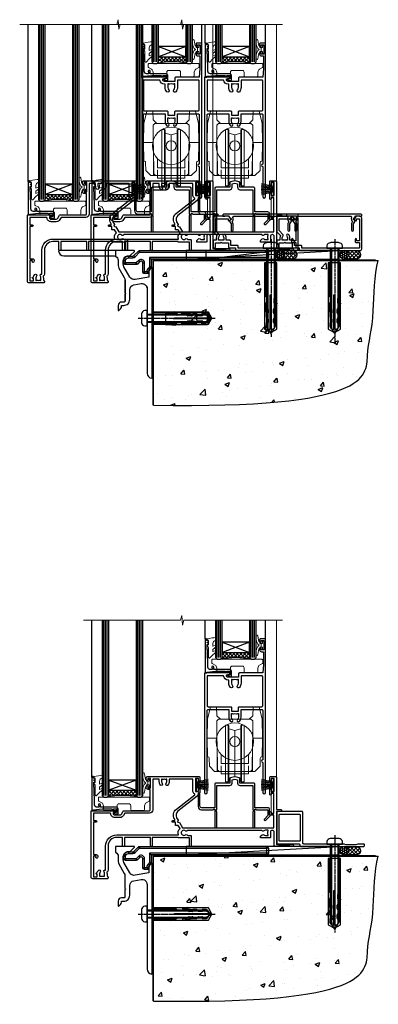
# Model space of a CAD drawing. Extents: x 2287 to 19067, y 27858 to 29841.
# Drawn here: x 14992 to 15202, y 28035 to 28613 of the extents above; entities that cross this region are included whole.
import ezdxf

# ---------------------------------------------------------------- set-up
doc = ezdxf.new("R2010")
doc.units = 0
doc.linetypes.add('CENTERLINE', pattern=[2, 1.25, -0.25, 0.25, -0.25])
doc.linetypes.add('Dashed', pattern=[564.444447, 282.222223, -282.222223])
doc.layers.add('Aluminium Systems Ltd Joinery Detail', color=7, linetype='Continuous')
doc.layers.add('HARDWARE', color=8, linetype='Continuous', lineweight=5)

# ---------------------------------------------------------------- blocks, each defined once
blk = doc.blocks.new('F152-20481')
for points in [[(15.9, 1.4, -0.414214), (15.4, 1.9), (15.4, 20, 0.414214), (14.9, 20.5), (0.5, 20.5, 0.414214), (0, 20), (0, 2, 0.414214), (0.5, 1.5), (13.1, 1.5, -0.414214), (13.6, 1), (13.6, 0.5, 0.414214), (14.1, 0), (51.1, 0, 0.414214), (51.6, 0.5), (51.6, 0.9, 0.414214), (51.1, 1.4), (47.6, 1.4), (46.6, 1), (40.6, 1), (39.6, 1.4)], [(13.3, 19, -0.414214), (13.8, 18.5), (13.8, 3.5, -0.414214), (13.3, 3), (2, 3, -0.414214), (1.5, 3.5), (1.5, 18.5, -0.414214), (2, 19)]]:
    blk.add_lwpolyline(points, format="xyb", close=True)
blk = doc.blocks.new('8x65 rawplug')
for p, q in [((-1.91, 0), (-1.91, -46.79)), ((1.91, 0), (1.91, -46.79))]:
    blk.add_line(p, q)
at = {"linetype": 'CENTERLINE'}
blk.add_line((0, 5.3), (0, -52.1), dxfattribs=at)
blk.add_lwpolyline([(4.55, 0), (4.55, 1.42, 0.269448), (3.79, 2.72, 0.057509), (2.62, 3.22, 0.072181), (2.06, 3.3), (-2.06, 3.3, 0.072181), (-2.62, 3.22, 0.057509), (-3.79, 2.72, 0.269448), (-4.55, 1.42), (-4.55, 0)], format="xyb", close=True)
blk.add_lwpolyline([(2.41, 0), (2.41, -45.92), (0, -50.1), (-2.41, -45.92), (-2.41, 0)])
at = {"color": 4, "linetype": 'Dashed', "elevation": 1}
blk.add_lwpolyline([(-3.74, -8.48), (-3.74, -47.5), (-0.17, -49.43), (3.4, -47.5), (3.4, -8.48)], close=True, dxfattribs=at)
for points in [[(-3.24, -8.48), (-3.24, -28.11), (-2.34, -29.32, -0.162386), (-2.24, -29.62), (-2.24, -32.22, -0.414214), (-2.74, -32.72), (-2.81, -32.72), (-2.81, -34.69, 0.236093), (-2.61, -35.09), (-1.96, -35.58, -0.236093), (-1.76, -35.98), (-1.76, -37.9, -0.618001), (-2.56, -38.3), (-2.81, -38.11), (-2.81, -40.33, 0.236093), (-2.61, -40.73), (-1.96, -41.22, -0.236093), (-1.76, -41.62), (-1.76, -43.54, -0.618001), (-2.56, -43.94), (-2.81, -43.75), (-2.81, -45.57, 0.472976), (-0.42, -47.53), (-0.42, -27.34), (0.08, -27.34), (0.08, -47.53, 0.472976), (2.47, -45.57), (2.47, -43.75), (2.21, -43.94, -0.618001), (1.41, -43.54), (1.41, -41.62, -0.236093), (1.61, -41.22), (2.27, -40.73, 0.236093), (2.47, -40.33), (2.47, -38.11), (2.21, -38.3, -0.618001), (1.41, -37.9), (1.41, -35.98, -0.236093), (1.61, -35.58), (2.27, -35.09, 0.236093), (2.47, -34.69), (2.47, -32.72), (2.39, -32.72, -0.414214), (1.89, -32.22), (1.89, -29.62, -0.162386), (1.99, -29.32), (2.9, -28.11), (2.9, -8.48)], [(-2.27, -38.4), (-2.67, -35.56), (-3.21, -32.25, 1), (-3.7, -32.33), (-3.17, -35.63), (-2.81, -38.11)], [(1.92, -38.4), (2.33, -35.56), (2.86, -32.25, -1), (3.36, -32.33), (2.82, -35.63), (2.47, -38.11)]]:
    blk.add_lwpolyline(points, format="xyb", dxfattribs=at)
blk = doc.blocks.new('F152 Sill Fixing')
at = {"layer": 'Aluminium Systems Ltd Joinery Detail', "color": 6}
for name, p in [('F152-20481', (0, -1.2)), ('8x65 rawplug', (34.08, 0.2))]:
    blk.add_blockref(name, p, dxfattribs=at)
blk = doc.blocks.new('F152 Sill Fixing Slider F1G')
at = {"layer": 'Aluminium Systems Ltd Joinery Detail'}
h = blk.add_hatch(dxfattribs=at)
h.set_pattern_fill('HONEY', color=256, scale=0.25)
h.set_pattern_definition([(0, (-3150.47236, -2878.0381), (1.190625, 0.68740766), [0.79375, -1.5875]), (120, (-3150.47236, -2878.0381), (-1.190625, 0.68740767), [0.79375, -1.5875]), (60, (-3150.47236, -2878.0381), (3e-09, 1.37481533), [-1.5875, 0.79375])])
h.paths.add_polyline_path([(42.09, -3.7, 1), (37.09, -3.7, 1)])
h = blk.add_hatch(dxfattribs=at)
h.set_pattern_fill('ANSI37', color=0, scale=0.5)
h.set_pattern_definition([(45, (-6222.9626, -11430.4285), (-1.12253202, 1.12253202), []), (135, (-6222.9626, -11430.4285), (-1.12253202, -1.12253202), [])])
h.paths.add_polyline_path([(46.78, -1.2), (39.73, -1.2, -1), (39.73, -6.2), (46.78, -6.2, 1)])
at = {"layer": 'Aluminium Systems Ltd Joinery Detail', "color": 0}
blk.add_line((-53.21, -6.2, -1), (36.71, -1.2), dxfattribs=at)
blk.add_lwpolyline([(-53.21, -6.2), (36.71, -6.2), (36.71, -1.2), (-53.21, -1.2)], close=True, dxfattribs=at)
at = {"layer": 'Aluminium Systems Ltd Joinery Detail'}
blk.add_lwpolyline([(46.78, -6.2), (39.73, -6.2, 1), (39.73, -1.2), (46.78, -1.2, -1)], format="xyb", close=True, dxfattribs=at)
blk.add_circle((39.59, -3.7), 2.5, dxfattribs=at)
at = {"layer": 'Aluminium Systems Ltd Joinery Detail', "color": 6}
blk.add_blockref('F152 Sill Fixing', (0, 0), dxfattribs=at)
blk = doc.blocks.new('F878-21710')
blk.add_lwpolyline([(38.17, 4.26), (38.17, 0.6, 1), (39.37, 0.6), (39.37, 4.26), (40.12, 5.55, 0.414209), (39.9, 6.37), (39.5, 6.6, -0.767321), (39.8, 7.72, 0.267948), (39.97, 7.82), (40.65, 9), (42.9, 9), (42.9, 8.9, 0.414214), (43.1, 8.7), (43.8, 8.7, 0.414214), (44.1, 9), (44.1, 9.5, 0.414214), (43.6, 10), (0.5, 10, 0.414214), (0, 9.5), (0, 9, 0.414214), (0.3, 8.7), (1, 8.7, 0.414214), (1.2, 8.9), (1.2, 9), (3.45, 9), (4.13, 7.82, 0.267948), (4.3, 7.72, -0.767321), (4.6, 6.6), (4.2, 6.37, 0.414209), (3.98, 5.55), (4.73, 4.26), (4.73, 0.6, 1), (5.93, 0.6), (5.93, 4.26, 0.131653), (5.77, 4.86), (5.32, 5.63, 0.381942), (5.89, 7.97, -0.56587), (6.33, 8.7), (37.77, 8.7, -0.56587), (38.21, 7.97, 0.381942), (38.78, 5.63), (38.33, 4.86, 0.131653)], format="xyb", close=True)
blk = doc.blocks.new('F811-22315')
blk.add_lwpolyline([(9.29, 20.15), (1, 20.15, 0.414214), (0, 19.15), (0, 11.7, 0.198912), (0.38, 10.78), (2.24, 8.92, 0.123583), (1.9, 7.55), (1.9, 6.05), (0.5, 6.05, 0.414214), (0, 5.55), (0, 2.15, 0.414214), (0.5, 1.65), (0.9, 1.65, 0.414214), (1.4, 2.15), (1.4, 4.65), (4.4, 4.65), (4.8, 5.05), (5.2, 4.65), (9.06, 4.65), (9.06, 2.15, 0.414214), (9.56, 1.65), (13.05, 1.65, -0.414214), (13.3, 1.4), (13.3, 0.25, 0.414214), (13.55, 0), (49, 0, 0.414214), (50, 1), (50, 19.15, 0.414214), (49, 20.15), (46.61, 20.15, 0.267959), (46.44, 20.05), (45.5, 18.42, 0.414199), (45.57, 18.15), (46.25, 17.76, 0.779214), (47, 17.95), (47, 18.75), (48.6, 18.75), (48.6, 5.75), (47, 5.75), (47, 6.6, 1), (46.1, 6.6), (46.1, 5.25, 0.414214), (46.5, 4.85), (48.6, 4.85), (48.6, 1.65, -0.414214), (48.35, 1.4), (14.95, 1.4, -0.414214), (14.7, 1.65), (14.7, 2.8, 0.414214), (14.45, 3.05), (10.46, 3.05), (10.46, 5.55, 0.414214), (9.96, 6.05), (7.7, 6.05), (7.7, 7.55, 0.182676), (6.97, 9.47, 1), (5.92, 8.54, -0.182676), (6.3, 7.55), (6.3, 6.05), (6.06, 6.05), (5.76, 6.4, -0.36397), (3.83, 6.4), (3.54, 6.05), (3.3, 6.05), (3.3, 7.55, -0.182676), (3.67, 8.54, 0.414214), (3.61, 9.53), (1.4, 11.74), (1.4, 18.5, -0.414214), (1.65, 18.75), (8.9, 18.75), (8.9, 17.95, 0.779214), (9.65, 17.76), (10.33, 18.15, 0.414199), (10.4, 18.42), (9.46, 20.05, 0.267959)], format="xyb", close=True)
blk = doc.blocks.new('F811 Sill Fixing')
at = {"layer": 'Aluminium Systems Ltd Joinery Detail', "color": 0}
for name, p in [('F811-22315', (0, -1.2)), ('F878-21710', (5.84, 10.25))]:
    blk.add_blockref(name, p, dxfattribs=at)
at = {"layer": 'Aluminium Systems Ltd Joinery Detail', "color": 6}
blk.add_blockref('8x65 rawplug', (34.08, 0.2), dxfattribs=at)
blk = doc.blocks.new('F811 Sill Fixing Slider F1G')
at = {"layer": 'Aluminium Systems Ltd Joinery Detail'}
h = blk.add_hatch(dxfattribs=at)
h.set_pattern_fill('HONEY', color=256, scale=0.25)
h.set_pattern_definition([(0, (-3150.47236, -2878.0381), (1.190625, 0.68740766), [0.79375, -1.5875]), (120, (-3150.47236, -2878.0381), (-1.190625, 0.68740767), [0.79375, -1.5875]), (60, (-3150.47236, -2878.0381), (3e-09, 1.37481533), [-1.5875, 0.79375])])
h.paths.add_polyline_path([(42.09, -3.7, 1), (37.09, -3.7, 1)])
h = blk.add_hatch(dxfattribs=at)
h.set_pattern_fill('ANSI37', color=0, scale=0.5)
h.set_pattern_definition([(45, (-6222.9626, -11780.4285), (-1.12253202, 1.12253202), []), (135, (-6222.9626, -11780.4285), (-1.12253202, -1.12253202), [])])
h.paths.add_polyline_path([(46.78, -1.2), (39.73, -1.2, -1), (39.73, -6.2), (46.78, -6.2, 1)])
at = {"layer": 'Aluminium Systems Ltd Joinery Detail', "color": 0}
blk.add_line((-53.21, -6.2, -1), (36.71, -1.2), dxfattribs=at)
blk.add_lwpolyline([(-53.21, -6.2), (36.71, -6.2), (36.71, -1.2), (-53.21, -1.2)], close=True, dxfattribs=at)
at = {"layer": 'Aluminium Systems Ltd Joinery Detail'}
blk.add_lwpolyline([(46.78, -6.2), (39.73, -6.2, 1), (39.73, -1.2), (46.78, -1.2, -1)], format="xyb", close=True, dxfattribs=at)
blk.add_circle((39.59, -3.7), 2.5, dxfattribs=at)
blk.add_blockref('F811 Sill Fixing', (0, 0), dxfattribs=at)
blk = doc.blocks.new('JI834')
at = {"linetype": 'CENTERLINE'}
blk.add_line((0, 5.3), (0, -40.1), dxfattribs=at)
for p, q in [((-1.91, 0), (-1.91, -34.79)), ((1.91, 0), (1.91, -34.79))]:
    blk.add_line(p, q)
blk.add_lwpolyline([(4.55, 0), (4.55, 1.42, 0.269448), (3.79, 2.72, 0.057509), (2.62, 3.22, 0.072181), (2.06, 3.3), (-2.06, 3.3, 0.072181), (-2.62, 3.22, 0.057509), (-3.79, 2.72, 0.269448), (-4.55, 1.42), (-4.55, 0)], format="xyb", close=True)
blk.add_lwpolyline([(2.41, 0), (2.41, -33.92), (0, -38.1), (-2.41, -33.92), (-2.41, 0)])
blk = doc.blocks.new('EIFS Recessed CC Concrete Floor Sill F1G')
at = {"flags": 128}
blk.add_lwpolyline([(19.95, 13.81), (19.95, 10.42, -0.269861), (21.47, 7.81), (21.47, 5.04, 0.131652), (21.87, 3.54), (25.07, -2, -0.131652), (25.47, -3.5), (25.47, -10.89), (25.87, -11.29), (25.47, -11.69), (25.47, -15.89, -0.414214), (24.97, -16.39), (23.47, -16.39, 0.414214), (21.47, -18.39), (21.47, -21.14, 0.668179), (21.9, -21.31), (22.88, -20.33, 0.198912), (23.47, -18.91), (23.47, -18.39), (24.77, -18.39, 0.414214), (28.27, -14.89), (28.27, -9.28, -0.36397), (30.75, -6.32), (34.95, -5.58, -0.466308), (38.47, -8.54), (38.47, -25.79), (38.87, -26.19), (38.47, -26.59), (38.47, -58.2, 0.387795), (41.2, -61.19, 0.441135), (41.47, -60.94), (41.47, 3.56, 0.668179), (41.04, 3.74), (40.06, 2.75, 0.198912), (39.47, 1.34), (39.47, -1.74), (31.48, -3.15, -0.315299), (28.36, -1.7), (24.87, 4.34, -0.131652), (24.47, 5.84), (24.47, 7.81, -0.414214), (27.47, 10.81), (28.37, 10.81, 0.198912), (28.54, 10.89), (31.04, 13.39, 0.668179), (30.87, 13.81)], format="xyb", close=True, dxfattribs=at)
at = {"color": 4, "linetype": 'Dashed', "elevation": -1}
blk.add_lwpolyline([(41.49, -29.47), (74.64, -29.47), (76.57, -25.9), (74.64, -22.33), (41.49, -22.33)], close=True, dxfattribs=at)
for points in [[(41.49, -28.97), (55.25, -28.97), (56.45, -28.07, -0.162386), (56.75, -27.97), (59.36, -27.97, -0.414214), (59.86, -28.47), (59.86, -28.54), (61.83, -28.54, 0.236093), (62.23, -28.34), (62.72, -27.69, -0.236093), (63.12, -27.49), (65.04, -27.49, -0.618001), (65.44, -28.29), (65.25, -28.54), (67.47, -28.54, 0.236093), (67.87, -28.34), (68.36, -27.69, -0.236093), (68.76, -27.49), (70.68, -27.49, -0.618001), (71.08, -28.29), (70.88, -28.54), (72.71, -28.54, 0.472976), (74.67, -26.15), (54.47, -26.15), (54.47, -25.65), (74.67, -25.65, 0.472976), (72.71, -23.26), (70.88, -23.26), (71.08, -23.52, -0.618001), (70.68, -24.32), (68.76, -24.32, -0.236093), (68.36, -24.12), (67.87, -23.46, 0.236093), (67.47, -23.26), (65.25, -23.26), (65.44, -23.52, -0.618001), (65.04, -24.32), (63.12, -24.32, -0.236093), (62.72, -24.12), (62.23, -23.46, 0.236093), (61.83, -23.26), (59.86, -23.26), (59.86, -23.34, -0.414214), (59.36, -23.84), (56.75, -23.84, -0.162386), (56.45, -23.74), (55.25, -22.83), (41.49, -22.83)], [(65.54, -23.81), (62.7, -23.4), (59.39, -22.87, -1), (59.47, -22.37), (62.77, -22.91), (65.25, -23.26)], [(65.54, -28), (62.7, -28.4), (59.39, -28.94, 1), (59.47, -29.43), (62.77, -28.9), (65.25, -28.54)]]:
    blk.add_lwpolyline(points, format="xyb", dxfattribs=at)
at = {"layer": 'Aluminium Systems Ltd Joinery Detail', "rotation": 90}
blk.add_blockref('JI834', (38.47, -25.9, -1), dxfattribs=at)
blk = doc.blocks.new('90 Concrete Sill CC')
at = {"layer": 'Aluminium Systems Ltd Joinery Detail'}
h = blk.add_hatch(dxfattribs=at)
h.set_pattern_fill('AR-CONC', color=256, scale=0.15)
h.set_pattern_definition([(50, (-5502.435, -2529.092), (27.3277, -2.39086), [2.8575, -31.4325]), (355, (-5502.435, -2529.092), (-5.28651, 28.65853), [2.286, -25.14609]), (100.45144, (-5500.158, -2529.29), (22.04119, 26.26766), [2.4285, -26.71354]), (46.1842, (-5502.435, -2521.472), (40.66186, -6.30635), [4.28625, -47.14875]), (96.63556, (-5499.046, -2521.997), (35.61062, 37.11392), [3.64275, -40.07034]), (351.18415, (-5502.435, -2521.47), (35.61062, 37.11392), [3.429, -37.71896]), (21, (-5498.625, -2523.377), (22.74216, -15.33978), [2.8575, -31.4325]), (326, (-5498.625, -2523.377), (9.2703, 27.6282), [2.286, -25.146]), (71.45144, (-5496.73, -2524.655), (32.01246, 12.28842), [2.4285, -26.71349]), (37.5, (-5502.435, -2529.092), (0.46329, 12.683256), [0, -24.8412, 0, -25.527, 0, -25.24125]), (7.5, (-5502.435, -2529.092), (10.02295, 15.027086), [0, -14.5542, 0, -24.2697, 0, -9.62025]), (327.5, (-5510.931, -2529.092), (20.33859, -0.859312), [0, -9.525, 0, -29.718, 0, -39.4335]), (317.5, (-5514.741, -2529.092), (22.219377, 3.813974), [0, -12.3825, 0, -19.7358, 0, -28.0035])])
edge = h.paths.add_edge_path()
edge.add_line((79.91, 73.44), (79.91, -11.64))
edge.add_spline(control_points=[(79.91, -11.64), (206.92, -13.51), (203.26, 18.67), (209.78, 35.6), (209.42, 64.81), (211.98, 73.44)], knot_values=[177.537471, 177.537471, 177.537471, 177.537471, 227.455421, 263.56182, 289.18489, 289.18489, 289.18489, 289.18489], degree=3, periodic=0)
edge.add_line((211.98, 73.44), (79.91, 73.44))
at = {"layer": 'Aluminium Systems Ltd Joinery Detail', "linetype": 'Dashed', "ltscale": 0.01, "const_width": 0.5, "elevation": -1}
blk.add_lwpolyline([(79.41, -11.64), (79.41, 73.94), (210.39, 73.94)], dxfattribs=at)
at = {"layer": 'Aluminium Systems Ltd Joinery Detail', "elevation": -1}
blk.add_lwpolyline([(79.91, -11.64), (79.91, 73.44), (211.98, 73.44)], dxfattribs=at)
at = {"layer": 'Aluminium Systems Ltd Joinery Detail'}
blk.add_open_spline([(79.91, -11.64), (206.92, -13.51, -1), (203.26, 18.67, -0.99), (209.78, 35.6, -1), (209.42, 64.81, -1), (211.98, 73.44, -1)], degree=3, knots=[177.537471, 177.537471, 177.537471, 177.537471, 227.455421, 263.56182, 289.18489, 289.18489, 289.18489, 289.18489], dxfattribs=at)
blk = doc.blocks.new('10T302')
blk.add_lwpolyline([(23.58, 1.5), (21.2, 2.12, 0.127216), (20.7, 2.12), (18.32, 1.5, 0.341889), (17.95, 1.02), (17.95, -1.65), (9.75, -1.65, 0.414214), (9.25, -2.15), (9.25, -16.15), (1.45, -16.15, -0.414214), (0.45, -15.15), (0.45, -8.63, 0.198912), (0.3, -8.28), (-0.04, -7.94, 0.668179), (-0.55, -8.15), (-0.55, -15.35, 0.414214), (1.45, -17.35), (8.15, -17.35), (8.55, -16.95), (9.25, -16.95), (9.25, -27.25, 1), (10.45, -27.25), (10.45, -18.45), (10.05, -18.05), (10.05, -17.35), (10.45, -17.35), (10.45, -3.05), (17.95, -3.05, 0.414214), (19.35, -1.65), (19.35, 0.32), (20.95, 0.74), (22.55, 0.32), (22.55, -1.65, 0.414214), (23.95, -3.05), (31.45, -3.05), (31.45, -17.35), (31.85, -17.35), (31.85, -18.05), (31.45, -18.45), (31.45, -27.25, 1), (32.65, -27.25), (32.65, -16.95), (33.35, -16.95), (33.75, -17.35), (40.35, -17.35), (40.35, -20.77), (38.38, -22.74, 1), (39.09, -23.45), (41.56, -20.98, 0.414214), (41.56, -20.55), (41.35, -20.34), (41.35, -17.15, 0.414214), (40.35, -16.15), (32.65, -16.15), (32.65, -2.15, 0.414214), (32.15, -1.65), (23.95, -1.65), (23.95, 1.02, 0.341889)], format="xyb", close=True)
blk = doc.blocks.new('DR500 Tyre')
for p, q in [((-5.5, 13.5), (-5.5, 30.1)), ((-4, 30.1), (-5.5, 30.1)), ((-4, -3.1), (-4, 30.1)), ((-3.6, 27.96), (-3.6, 29.7)), ((3.6, 29.7), (3.6, 27.96)), ((4, 30.1), (4, -3.1)), ((5.5, 30.1), (4, 30.1)), ((5.5, 13.5), (5.5, 30.1)), ((-3.6, 27.96), (-3.6, -0.55)), ((0, 27), (-3.6, 27.96)), ((3.6, 27.96), (0, 27)), ((0, 27), (0, 0)), ((3.6, -0.55), (3.6, 27.96)), ((-5.5, 1.5), (-5.5, 13.5)), ((5.5, 1.5), (5.5, 13.5)), ((-5.5, -0.55), (-5.5, 1.5)), ((-1.6, -0.43), (0, 0)), ((0, 0), (1.6, -0.43)), ((5.5, -0.55), (5.5, 1.5)), ((-5.5, -1.75), (-5.5, -0.55)), ((-5.5, -3.1), (-5.5, -1.75)), ((-5.5, -3.1), (-4, -3.1)), ((-3.6, -0.96), (-1.6, -0.43)), ((-3.6, -0.55), (-3.6, -1.75)), ((-3.6, -1.75), (-3.6, -2.7)), ((1.6, -0.43), (3.6, -0.96)), ((3.6, -1.75), (3.6, -0.55)), ((3.6, -2.7), (3.6, -1.75)), ((4, -3.1), (5.5, -3.1)), ((5.5, -1.75), (5.5, -0.55)), ((5.5, -3.1), (5.5, -1.75))]:
    blk.add_line(p, q)
for centre, start, end in [((-4, 29.7), 0, 90), ((4, 29.7), 90, 180), ((-4, -2.7), 270, 0), ((4, -2.7), 180, 270)]:
    blk.add_arc(centre, 0.4, start, end)
blk = doc.blocks.new('PB69750-4B')
for p, q in [((-1.75, 0.5), (-3.32, 7.32)), ((-1.43, 0.5), (-2.72, 7.38)), ((-1.11, 0.5), (-2.12, 7.43)), ((-0.8, 0.5), (-1.52, 7.46)), ((-0.48, 0.5), (-0.91, 7.49)), ((-0.16, 0.5), (-0.3, 7.5)), ((0.16, 0.5), (0.3, 7.5)), ((0.48, 0.5), (0.91, 7.49)), ((0.8, 0.5), (1.52, 7.46)), ((1.11, 0.5), (2.12, 7.43)), ((1.43, 0.5), (2.72, 7.38)), ((1.75, 0.5), (3.32, 7.32))]:
    blk.add_line(p, q)
blk.add_lwpolyline([(-3.45, 0), (3.45, 0), (3.45, 0.5), (-3.45, 0.5)], close=True)
blk = doc.blocks.new('SH270B')
blk.add_blockref('PB69750-4B', (0, 0))
blk = doc.blocks.new('GT001')
blk.add_lwpolyline([(0.05, 11.75), (1.45, 11.75), (1.45, 0.25), (0.05, 0.25)], close=True)
blk = doc.blocks.new('10F301-22538')
at = {"flags": 128}
for points in [[(50.31, -4.13), (51.14, -5.56), (50.85, -6.66), (51.94, -6.95), (53.7, -10), (107.5, -10), (107.5, -2.7), (105.5, -2.7, -0.414214), (105, -2.2), (105, -0.9, -1), (105.8, -0.9), (105.8, -1.7), (107.5, -1.7), (107.5, 3.9, -0.499995), (107.5, 4.7), (107.5, 10.3), (105.8, 10.3), (105.8, 9.5, -1), (105, 9.5), (105, 12.45, -1), (105.9, 12.45), (105.9, 11.3), (107.6, 11.3), (107.6, 19), (105.9, 19), (105.9, 17.85, -1), (105, 17.85), (105, 19.5, -0.414214), (105.5, 20), (108.5, 20, -0.414214), (109, 19.5), (109, 0.6), (111.5, 0.6, -1), (111.5, -0.4), (109, -0.4), (109, -19.8), (118.4, -19.8, -1), (118.4, -21), (117.12, -21, -0.198912), (116.91, -20.91), (116.6, -20.6), (110.4, -20.6), (110.09, -20.91, -0.198912), (109.88, -21), (108.6, -21, -0.414214), (107.6, -20), (107.6, -12.6, 0.414214), (106.6, -11.6), (106.4, -11.6, 0.414214), (105.4, -12.6), (105.4, -15.7, -0.414214), (105.1, -16), (99.8, -16, -0.414214), (99.5, -15.7), (99.5, -15.41, -0.199518), (99.65, -15.05), (100.55, -14.15, -0.395302), (101.51, -14.13, 0.182676), (102.5, -14.5), (104, -14.5), (104, -14.13, -0.241744), (103.91, -13.5, 0.171573), (103.91, -12.5, -0.241744), (104, -11.87), (104, -11.5), (102.5, -11.5, 0.182676), (101.51, -11.88, -0.523259), (100.39, -11.6), (56.61, -11.6, -0.523259), (55.49, -11.88, 0.182676), (54.5, -11.5, 1.447009), (55.49, -14.13, -0.395302), (56.45, -14.15), (56.8, -14.5), (58.4, -14.5, -0.414214), (58.9, -15), (58.9, -20.5, -1), (57.9, -20.5), (57.9, -16), (51.4, -16, -0.414214), (51.2, -15.8), (51.2, -15.7), (36, -15.7), (36, -20.45, -1), (34.9, -20.45), (34.9, -15.7), (19.6, -15.7), (19.6, -20.45, -1), (18.5, -20.45), (18.5, -15.7), (15, -15.7, 0.414214), (10, -20.7), (10, -34.68, -0.260614), (9.24, -36.04, -0.084234), (9.4, -37), (9.4, -38.5), (9.5, -38.5, -0.414214), (10, -39), (10, -39.5, -0.414214), (9.5, -40), (1, -40, -0.414214), (0, -39), (0, -0.3, -0.414214), (0.3, 0), (14.5, 0, -1), (14.5, -1), (13, -1), (13, -1.5, 0.414214), (14, -2.5), (16.98, -2.5, 0.267949), (17.85, -2), (18.86, -0.25, -0.267949), (19.29, 0), (34.3, 0, 0.414214), (34.8, 0.5), (34.8, 12.5), (33.5, 12.5, -0.414214), (32.5, 13.5), (32.5, 14.3, -1), (33.4, 14.3), (33.4, 13.5), (34.9, 13.5), (34.9, 19), (33.4, 19), (33.4, 18.2, -1), (32.5, 18.2), (32.5, 19.5, -0.414214), (33, 20), (63.5, 20, -0.414214), (64, 19.5), (64, 17.85, -1), (63.1, 17.85), (63.1, 19), (61.4, 19), (61.4, 11.3), (63.1, 11.3), (63.1, 12.45, -1), (64, 12.45), (64, 10.5, -0.414214), (63.8, 10.3), (62.9, 10.3), (62.9, 9.71, -0.230868), (62.32, 8.53), (51.06, -0.27, 0.373885)], [(3.93, -26.86), (3.79, -27.63, -1), (2.91, -27.47), (3.03, -26.8), (1.4, -26.8), (1.4, -38.8), (3.6, -38.8), (3.6, -37.3), (3.3, -37.3, -1), (3.3, -36.5), (3.64, -36.5, -0.138234), (4.33, -35.08, -1), (5.38, -36.01, 0.182676), (5, -37), (5, -38.5), (5.37, -38.5, -0.241744), (6, -38.41, 0.171573), (7, -38.41, -0.241744), (7.63, -38.5), (8, -38.5), (8, -37, 0.182676), (7.63, -36.01, -0.750393), (8.34, -34.87, 0.499277), (8.6, -34.68), (8.6, -20.7, -0.414214), (15.1, -14.2), (51.43, -14.2, -0.311487), (52.29, -10.55), (51.28, -8.8), (49.9, -8.8, -0.414214), (49.6, -8.5), (49.6, -6.8), (48.1, -6.8, -1), (48.1, -5.8), (49.02, -5.8, 0.57735), (49.28, -5.35), (49.01, -4.88, -0.373885), (50.14, 0.91), (60.97, 9.37, 0.588646), (60.89, 9.89, -0.314973), (59.9, 11.3), (59.9, 18.5), (45.9, 18.5), (45.9, 17, -0.182676), (45.18, 15.08, -1), (44.13, 16.01, 0.182676), (44.5, 17), (44.5, 18.5), (44.13, 18.5, -0.241744), (43.5, 18.41, 0.171573), (42.5, 18.41, -0.241744), (41.87, 18.5), (41.5, 18.5), (41.5, 17, 0.182676), (41.88, 16.01, -1), (40.83, 15.08, -0.182676), (40.1, 17), (40.1, 18.5), (36.3, 18.5), (36.3, 0.5, -0.414214), (34.3, -1.5), (19.87, -1.5), (19.14, -2.75, -0.267949), (16.98, -4), (14, -4, -0.414214), (11.5, -1.5), (1.4, -1.5), (1.4, -5.8), (2.9, -5.8, -1), (2.9, -6.8), (1.4, -6.8), (1.4, -25.8), (3.04, -25.8, -0.466308)]]:
    blk.add_lwpolyline(points, format="xyb", close=True, dxfattribs=at)
blk = doc.blocks.new('10P310-22549')
at = {"transparency": 33554687, "flags": 128}
for points in [[(-18.85, 62.65), (-18.85, 60.65), (-24.95, 60.65, -0.414214), (-25.95, 61.65), (-25.95, 62.15), (-24.45, 62.15, 1), (-24.45, 63.15), (-38.65, 63.15, 0.414214), (-38.95, 62.85), (-38.95, -7, 1), (-37.25, -7), (-37.25, 41.15, -0.414214), (-36.75, 41.65), (-24.55, 41.65), (-24.55, 37.15, 0.197653), (-23.51, 34.62, 1), (-22.44, 35.67, -0.197653), (-23.05, 37.15), (-23.05, 39.25), (-22.53, 39.25, 0.308127), (-21.75, 39.09, -0.199116), (-20.15, 39.09, 0.308127), (-19.37, 39.25), (-18.85, 39.25), (-18.85, 37.15, -0.197653), (-19.46, 35.67, 1), (-18.39, 34.62, 0.197653), (-17.35, 37.15), (-17.35, 41.65), (-5.15, 41.65, -0.414214), (-4.65, 41.15), (-4.65, 12.05), (-4.75, 12.05, 1), (-4.75, 10.65), (-4.65, 10.65), (-4.65, -7, 1), (-2.95, -7), (-2.95, 82.85, 0.414214), (-3.25, 83.15), (-5.95, 83.15, 0.414214), (-6.45, 82.65), (-6.45, 81.35, 1), (-5.55, 81.35), (-5.55, 82.15), (-4.05, 82.15), (-4.05, 76.65), (-5.55, 76.65), (-5.55, 77.45, 1), (-6.45, 77.45), (-6.45, 76.65, 0.414214), (-5.45, 75.65), (-4.25, 75.65), (-4.25, 68.15), (-4.65, 63.15), (-18.35, 63.15, 0.414214)], [(-23.05, 42.85), (-23.05, 40.75), (-18.85, 40.75), (-18.85, 42.85, -0.414214), (-18.35, 43.35), (-5.15, 43.35, 0.414214), (-4.65, 43.85), (-4.65, 60.95, 0.414214), (-5.15, 61.45), (-17.35, 61.45), (-17.35, 57.15, -0.197653), (-18.39, 54.62, -1), (-19.46, 55.67, 0.197653), (-18.85, 57.15), (-18.85, 59.25), (-19.37, 59.25, -0.308127), (-20.15, 59.09, 0.199116), (-21.75, 59.09, -0.308127), (-22.53, 59.25), (-23.05, 59.25), (-23.05, 57.15, 0.197653), (-22.44, 55.67, -1), (-23.51, 54.62, -0.197653), (-24.55, 57.15), (-24.55, 58.95), (-24.95, 58.95, -0.392661), (-27.64, 61.45), (-37.25, 61.45), (-37.25, 43.85, 0.414214), (-36.75, 43.35), (-23.55, 43.35, -0.414214)]]:
    blk.add_lwpolyline(points, format="xyb", close=True, dxfattribs=at)
blk = doc.blocks.new('GB004')
blk.add_lwpolyline([(-11, 1, 0.414214), (-10, 0), (-3.9, 0, 0.414214), (-2.9, 1), (-2.9, 2.9, -0.267949), (-1.9, 4.63), (-0.25, 5.58, 0.267949), (0, 6.02), (0, 7.5, 0.414214), (-0.5, 8), (-29.5, 8, 0.414214), (-30, 7.5), (-30, 6.02, 0.267949), (-29.75, 5.58), (-28.1, 4.63, -0.267949), (-27.1, 2.9), (-27.1, 1, 0.414214), (-26.1, 0), (-20, 0, 0.414214), (-19, 1), (-19, 3, -0.414214), (-18, 4), (-12, 4, -0.414214), (-11, 3)], format="xyb", close=True)
blk = doc.blocks.new('BS020-Comp')
blk.add_lwpolyline([(0.4, -0.85), (-0.35, -0.85), (-0.35, -0.36, 0.221673), (-0.44, -0.17, -0.187564), (-1.14, 1.1), (-1.45, 3.52, 0.936585), (-2.45, 3.45), (-2.45, 1.36, 0.241598), (-0.75, -1.95, 0.241598), (-2.45, -5.26), (-2.45, -7.35, 0.936585), (-1.45, -7.42), (-1.14, -5, -0.187564), (-0.44, -3.73, 0.221673), (-0.35, -3.54), (-0.35, -3.05), (0.4, -3.05)], format="xyb", close=True)
blk.add_lwpolyline([(0.4, -3.05), (1.15, -3.05), (1.15, -4.1, 0.414214), (1.4, -4.35), (1.7, -4.35, 0.414214), (1.95, -4.1), (1.95, 0.2, 0.414214), (1.7, 0.45), (1.4, 0.45, 0.414214), (1.15, 0.2), (1.15, -0.85), (0.4, -0.85)], format="xyb")
blk = doc.blocks.new('10B106-22520')
at = {"flags": 128}
blk.add_lwpolyline([(-14, 20.3), (-14, 0.7, 0.414214), (-13.8, 0.5), (-13.2, 0.5, 0.414214), (-13, 0.7), (-13, 1), (-8, 1.5), (-2.2, 1.5), (-2.2, 1.4, 1), (-1.2, 1.4), (-1.2, 1.5), (0.5, 1.5), (0.5, -0.55), (-0.8, -0.55, 0.668179), (-0.94, -0.89), (-0.44, -1.39, 0.198912), (-0.3, -1.45), (1.1, -1.45, 0.414214), (1.4, -1.15), (1.4, 1.6, 0.414214), (0.5, 2.5), (-8.9, 2.5), (-8.9, 3.85, 1), (-10.2, 3.85), (-10.2, 3.75, 0.414214), (-10, 3.55), (-9.9, 3.55), (-9.9, 2.5), (-10.93, 2.5, -0.409237), (-12.43, 3.97), (-12.6, 14.05, 0.409237), (-12.8, 14.25), (-12.9, 14.25), (-12.9, 17.25), (-12.2, 17.25, 0.414214), (-12, 17.45), (-12, 17.56, 0.211645), (-12.07, 17.71), (-12.9, 18.47), (-12.9, 18.6), (-12.2, 18.6, 0.414214), (-12, 18.8), (-12, 19.3, 0.414214), (-12.2, 19.5), (-13.2, 19.5), (-13.2, 20.3, 0.414214), (-13.4, 20.5), (-13.8, 20.5, 0.414214)], format="xyb", close=True, dxfattribs=at)
blk = doc.blocks.new('GW040')
blk.add_lwpolyline([(-0.25, 2.35), (0.2, 2.35), (0.2, -0.2), (-0.35, -0.2, 0.609409), (-0.55, -0.59), (0.2, -1.65), (0.2, -7.52, 0.702362), (0.91, -7.77), (2.76, -5.94), (5.07, -4, 0.8391), (4.73, -3.4), (2.76, -4.12), (2.76, -2.82), (5.07, -0.88, 0.8391), (4.73, -0.28), (2.76, -1), (2.76, 0.58, -0.334595), (4.21, 2.5), (4.66, 2.63, 0.310508), (4.8, 2.8), (4.9, 3.93, 0.452117), (4.69, 4.15, 0.058319), (-0.46, 3.34, 0.336231), (-0.75, 2.95), (-0.75, 2.85, 0.414214)], format="xyb", close=True)
blk = doc.blocks.new('F1 SD Mitred Sill')
h = blk.add_hatch()
h.set_pattern_fill('ANSI37', color=251, scale=12)
h.set_pattern_definition([(45, (-31.8374, 110.8243), (-1.06066, 1.06066), []), (135, (-31.8374, 110.8243), (-1.06066, -1.06066), [])])
edge = h.paths.add_edge_path()
edge.add_line((-23.84, 113.82), (-39.84, 113.82))
edge.add_line((-39.84, 113.82), (-39.84, 110.82))
edge.add_line((-39.84, 110.82), (-40.84, 109.82))
edge.add_arc((-31.84, 69.82), 41, 77.31962, 102.68038, ccw=False)
edge.add_line((-22.84, 109.82), (-23.84, 110.82))
edge.add_line((-23.84, 110.82), (-23.84, 113.82))
h = blk.add_hatch()
h.set_pattern_fill('ANSI37', color=251, scale=12)
h.set_pattern_definition([(45, (-98.4374, 29.9243), (-1.06066, 1.06066), []), (135, (-98.4374, 29.9243), (-1.06066, -1.06066), [])])
edge = h.paths.add_edge_path()
edge.add_line((-90.44, 32.92), (-106.44, 32.92))
edge.add_line((-106.44, 32.92), (-106.44, 29.92))
edge.add_line((-106.44, 29.92), (-107.44, 28.92))
edge.add_arc((-98.44, -11.08), 41, 77.31962, 102.68038, ccw=False)
edge.add_line((-89.44, 28.92), (-90.44, 29.92))
edge.add_line((-90.44, 29.92), (-90.44, 32.92))
for p, q in [((-110.44, 132.8, 2), (-110.44, 29.92, 2)), ((-106.44, 29.92, 2), (-106.44, 132.8, 2)), ((-90.44, 132.8, 2), (-90.44, 29.92, 2)), ((-86.44, 29.92, 2), (-86.44, 132.8, 2)), ((-43.84, 132.8, 2), (-43.84, 110.82, 2)), ((-39.84, 110.82, 2), (-39.84, 132.8, 2)), ((-23.84, 132.8, 2), (-23.84, 110.82, 2)), ((-19.84, 110.82, 2), (-19.84, 132.8, 2)), ((-43.84, 110.82, 2), (-42.84, 109.82, 2)), ((-40.84, 109.82, 2), (-39.84, 110.82, 2)), ((-23.84, 110.82, 2), (-22.84, 109.82, 2)), ((-20.84, 109.82, 2), (-19.84, 110.82, 2)), ((-42.84, 109.82, 2), (-40.84, 109.82, 2)), ((-22.84, 109.82, 2), (-20.84, 109.82, 2)), ((-110.44, 29.92, 2), (-109.44, 28.92, 2)), ((-109.44, 28.92, 2), (-107.44, 28.92, 2)), ((-107.44, 28.92, 2), (-106.44, 29.92, 2)), ((-90.44, 29.92, 2), (-89.44, 28.92, 2)), ((-89.44, 28.92, 2), (-87.44, 28.92, 2)), ((-87.44, 28.92, 2), (-86.44, 29.92, 2))]:
    blk.add_line(p, q)
at = {"color": 4}
for p, q in [((-109.44, 29.92, 2), (-109.44, 132.8, 2)), ((-108.44, 29.92, 2), (-108.44, 132.8, 2)), ((-107.44, 29.92, 2), (-107.44, 132.8, 2)), ((-89.44, 29.92, 2), (-89.44, 132.8, 2)), ((-88.44, 29.92, 2), (-88.44, 132.8, 2)), ((-87.44, 29.92, 2), (-87.44, 132.8, 2)), ((-42.84, 110.82, 2), (-42.84, 132.8, 2)), ((-41.84, 110.82, 2), (-41.84, 132.8, 2)), ((-40.84, 110.82, 2), (-40.84, 132.8, 2)), ((-22.84, 110.82, 2), (-22.84, 132.8, 2)), ((-21.84, 110.82, 2), (-21.84, 132.8, 2)), ((-20.84, 110.82, 2), (-20.84, 132.8, 2))]:
    blk.add_line(p, q, dxfattribs=at)
at = {"color": 251}
for p, q in [((-39.84, 119.82, 2), (-23.84, 113.82, 2)), ((-23.84, 119.82, 2), (-39.84, 113.82, 2)), ((-106.44, 38.92, 2), (-90.44, 32.92, 2)), ((-90.44, 38.92, 2), (-106.44, 32.92, 2))]:
    blk.add_line(p, q, dxfattribs=at)
at = {"elevation": 2}
for points in [[(-39.84, 113.82), (-23.84, 113.82), (-23.84, 119.82), (-39.84, 119.82)], [(-106.44, 32.92), (-90.44, 32.92), (-90.44, 38.92), (-106.44, 38.92)]]:
    blk.add_lwpolyline(points, close=True, dxfattribs=at)
for centre in [(-31.84, 69.82, 2), (-98.44, -11.08, 2)]:
    blk.add_arc(centre, 41, 77.31962, 102.68038)
at = {"layer": 'Aluminium Systems Ltd Joinery Detail'}
for p, q in [((-116.44, 40.61, 2), (-116.44, 132.8, 2)), ((-49.94, 121.82, 2), (-49.94, 132.8, 2)), ((-14.44, 121.82, 2), (-14.44, 132.8, 2))]:
    blk.add_line(p, q, dxfattribs=at)
at = {"layer": 'Aluminium Systems Ltd Joinery Detail', "linetype": 'Continuous', "lineweight": 5}
blk.add_line((-7.94, 132.8, 2), (-7.94, 35.66, 2), dxfattribs=at)
at = {"layer": 'Aluminium Systems Ltd Joinery Detail', "linetype": 'Continuous', "lineweight": 5, "elevation": 2}
blk.add_lwpolyline([(-4.36, 132.8), (-62.41, 132.8), (-63.27, 129.94), (-63.52, 135.57), (-64.43, 132.8), (-121.44, 132.8)], dxfattribs=at)
at = {"layer": 'HARDWARE', "transparency": 33554687}
for p, q in [((-46.82, 81.93, 2), (-48.49, 74.68, 2)), ((-46.82, 81.94, 2), (-46.82, 81.93, 2)), ((-43.19, 81.94, 2), (-46.82, 81.94, 2)), ((-43.19, 81.93, 2), (-43.19, 81.94, 2)), ((-43.01, 76.67, 2), (-43.19, 81.93, 2)), ((-21.87, 76.67, 2), (-21.68, 81.93, 2)), ((-21.68, 81.93, 2), (-21.68, 81.94, 2)), ((-21.68, 81.94, 2), (-18.06, 81.94, 2)), ((-18.06, 81.94, 2), (-18.06, 81.93, 2)), ((-18.06, 81.93, 2), (-16.38, 74.68, 2)), ((-40.86, 74.68, 2), (-43.01, 76.67, 2)), ((-24.01, 74.68, 2), (-21.87, 76.67, 2)), ((-48.49, 74.68, 2), (-48.69, 63.48, 2)), ((-41.94, 74.68, 2), (-42.94, 73.68, 2)), ((-42.94, 66.75, 2), (-42.94, 73.68, 2)), ((-41.94, 74.68, 2), (-22.94, 74.68, 2)), ((-22.94, 74.68, 2), (-21.94, 73.68, 2)), ((-21.94, 66.75, 2), (-21.94, 73.68, 2)), ((-16.38, 74.68, 2), (-16.19, 63.48, 2)), ((-42.94, 63.48, 2), (-42.94, 66.75, 2)), ((-22, 66.94, 2), (-21.96, 64.97, 2)), ((-21.94, 63.48, 2), (-21.95, 64.48, 2)), ((-21.94, 63.48, 2), (-21.94, 66.75, 2)), ((-43.44, 63.48, 2), (-48.69, 63.48, 2)), ((-48.69, 63.48, 2), (-48.5, 52.57, 2)), ((-42.88, 60.01, 2), (-42.94, 63.48, 2)), ((-42.61, 44.99, 2), (-42.88, 60.01, 2)), ((-22.26, 44.99, 2), (-22, 60.01, 2)), ((-22, 60.01, 2), (-21.96, 62.01, 2)), ((-21.95, 62.48, 2), (-21.94, 63.48, 2)), ((-21.94, 63.48, 2), (-21.44, 63.48, 2)), ((-21.44, 63.48, 2), (-16.19, 63.48, 2)), ((-16.19, 63.48, 2), (-16.38, 52.57, 2)), ((-42.74, 52.28, 2), (-42.74, 44.98, 2)), ((-22.13, 52.28, 2), (-22.13, 44.98, 2)), ((-47.42, 51.64, 2), (-47.34, 47.03, 2)), ((-47.34, 47.03, 2), (-44.29, 43.98, 2)), ((-20.59, 43.98, 2), (-17.53, 47.03, 2)), ((-17.45, 51.64, 2), (-17.53, 47.03, 2)), ((-20.59, 43.98, 2), (-44.29, 43.98, 2)), ((-42.74, 44.98, 2), (-42.74, 43.98, 2)), ((-42.6, 44.98, 2), (-42.74, 44.98, 2)), ((-42.61, 44.99, 2), (-41.6, 43.98, 2)), ((-22.26, 44.99, 2), (-23.28, 43.98, 2)), ((-22.27, 44.98, 2), (-22.13, 44.98, 2)), ((-22.13, 44.98, 2), (-22.13, 43.98, 2))]:
    blk.add_line(p, q, dxfattribs=at)
at = {"layer": 'HARDWARE', "transparency": 33554687, "elevation": 2, "flags": 128}
for points in [[(-21.95, 64.48), (-21.96, 64.49), (-21.96, 64.51), (-21.96, 64.56), (-21.96, 64.62), (-21.96, 64.69), (-21.96, 64.78), (-21.96, 64.87), (-21.96, 64.97)], [(-21.96, 62.01), (-21.96, 62.1), (-21.96, 62.19), (-21.96, 62.27), (-21.96, 62.34), (-21.96, 62.4), (-21.96, 62.44), (-21.96, 62.47), (-21.95, 62.48)]]:
    blk.add_lwpolyline(points, dxfattribs=at)
at = {"layer": 'HARDWARE', "transparency": 33554687, "elevation": 2}
for points in [[(-40.44, 53.42), (-40.44, 48.62), (-35.44, 48.62), (-33.75, 48.62), (-32.44, 48.62), (-31.12, 48.62), (-29.44, 48.62), (-24.44, 48.62), (-24.44, 53.42)], [(-40.44, 47.28), (-40.44, 42.48), (-35.44, 42.48), (-33.75, 42.48), (-32.44, 42.48), (-31.12, 42.48), (-29.44, 42.48), (-24.44, 42.48), (-24.44, 47.28)]]:
    blk.add_lwpolyline(points, dxfattribs=at)
at = {"layer": 'HARDWARE', "transparency": 33554687}
for radius in [11, 3]:
    blk.add_circle((-32.44, 61.48, 2), radius, dxfattribs=at)
for centre, start, end in [((-48.37, 51.63, 2), 1, 97.62356), ((-16.5, 51.63, 2), 82.37644, 179)]:
    blk.add_arc(centre, 0.95, start, end, dxfattribs=at)
at = {"color": 8, "transparency": 33554687}
for name, p in [('10P310-22549', (-11.39, 38.66, 2)), ('10F301-22538', (-116.94, 20.91, 2))]:
    blk.add_blockref(name, p, dxfattribs=at)
for p in [(-35.84, 101.32, 2), (-102.44, 20.42, 2)]:
    blk.add_blockref('10B106-22520', p)
at = {"transparency": 33554687}
blk.add_blockref('10T302', (-53.39, 38.76, 2), dxfattribs=at)
at = {"layer": 'HARDWARE'}
for name, p in [('GW040', (-48.04, 118.47, 2)), ('BS020-Comp', (-17.39, 120.02, 2)), ('GW040', (-114.64, 37.57, 2)), ('BS020-Comp', (-83.99, 39.12, 2))]:
    blk.add_blockref(name, p, dxfattribs=at)
at = {"layer": 'HARDWARE', "transparency": 33554687}
for name, p in [('GB004', (-15.97, 101.82, 2)), ('DR500 Tyre', (-32.44, 40.98, 2)), ('GB004', (-82.57, 20.92, 2)), ('GT001', (-11.09, 19.21, 2))]:
    blk.add_blockref(name, p, dxfattribs=at)
at = {"layer": 'HARDWARE', "transparency": 33554687, "xscale": -1, "rotation": 270}
blk.add_blockref('SH270B', (-55.44, 36.06, 2), dxfattribs=at)
at = {"layer": 'HARDWARE', "transparency": 33554687, "rotation": 90.00000000000001}
blk.add_blockref('SH270B', (-9.44, 36.06, 2), dxfattribs=at)
blk = doc.blocks.new('MO252')
for p, q in [((9.34, 12.5), (8.63, 13.21)), ((9.34, 13.5), (9.34, 12.5)), ((84, 12.5), (84, 13.5)), ((85, 12.5), (84, 12.5)), ((1, 7.5), (0, 7.5)), ((0, 6.3), (1, 6.3)), ((1, 6.3), (1, 5.3)), ((2.8, 10.3), (2.8, 9.3)), ((5.31, 10.3), (5.31, 9.3)), ((6.01, 10.59), (6.72, 9.89)), ((7.38, 5.3), (7.38, 6.3)), ((7.38, 6.3), (8.09, 5.59)), ((8.82, 7.74), (9.52, 7.03)), ((11.23, 6.33), (12.23, 6.33)), ((16.23, 8.5), (15.23, 9.5)), ((85, 9.5), (84, 9.5)), ((84, 9.5), (84, 8.5)), ((11.23, 1), (12.23, 1)), ((12.23, 1), (12.23, 0)), ((14.6, 1.02), (13.6, 1.02)), ((13.6, 1), (14.6, 0)), ((14.54, 3.28), (15.24, 2.58)), ((16.23, 3.98), (15.23, 3.98)), ((15.23, 3.98), (15.94, 3.27))]:
    blk.add_line(p, q)
for points in [[(9.52, 7.03), (8.09, 5.59, -0.198912), (7.38, 5.3), (1, 5.3, -0.414214), (0, 6.3), (0, 7.5, -0.414214), (2.8, 10.3), (5.31, 10.3, 0.198912), (6.01, 10.59), (8.63, 13.21, -0.198912), (9.34, 13.5), (84, 13.5, -0.414214), (85, 12.5), (85, 9.5, -0.414214), (84, 8.5), (16.23, 8.5), (16.23, 3.98, -0.198912), (15.94, 3.27), (15.24, 2.58, 0.198912), (14.6, 1.02), (14.6, 0), (12.23, 0, -0.414214), (11.23, 1), (11.23, 6.33, 0.668179)], [(8.82, 7.74), (7.38, 6.3), (1, 6.3), (1, 7.5, -0.414214), (2.8, 9.3), (5.31, 9.3, 0.198912), (6.72, 9.89), (9.34, 12.5), (84, 12.5), (84, 9.5), (15.23, 9.5), (15.23, 3.98), (14.54, 3.28, 0.198912), (13.6, 1.02), (13.6, 1), (12.23, 1), (12.23, 6.33, 0.668179)]]:
    blk.add_lwpolyline(points, format="xyb", close=True)
blk = doc.blocks.new('Rawlplug')
at = {"color": 4, "linetype": 'Dashed'}
blk.add_lwpolyline([(-3.57, 0), (-3.57, -24.66), (0, -26.59), (3.57, -24.66), (3.57, 0)], close=True, dxfattribs=at)
for points in [[(-3.07, 0), (-3.07, -5.27), (-2.17, -6.48, -0.162386), (-2.07, -6.78), (-2.07, -9.38, -0.414214), (-2.57, -9.88), (-2.64, -9.88), (-2.64, -11.85, 0.236093), (-2.44, -12.25), (-1.78, -12.74, -0.236093), (-1.58, -13.14), (-1.58, -15.06, -0.618001), (-2.38, -15.46), (-2.64, -15.27), (-2.64, -17.49, 0.236093), (-2.44, -17.89), (-1.78, -18.38, -0.236093), (-1.58, -18.78), (-1.58, -20.7, -0.618001), (-2.38, -21.1), (-2.64, -20.91), (-2.64, -22.73, 0.472976), (-0.25, -24.69), (-0.25, -4.5), (0.25, -4.5), (0.25, -24.69, 0.472976), (2.64, -22.73), (2.64, -20.91), (2.38, -21.1, -0.618001), (1.58, -20.7), (1.58, -18.78, -0.236093), (1.78, -18.38), (2.44, -17.89, 0.236093), (2.64, -17.49), (2.64, -15.27), (2.38, -15.46, -0.618001), (1.58, -15.06), (1.58, -13.14, -0.236093), (1.78, -12.74), (2.44, -12.25, 0.236093), (2.64, -11.85), (2.64, -9.88), (2.57, -9.88, -0.414214), (2.07, -9.38), (2.07, -6.78, -0.162386), (2.17, -6.48), (3.07, -5.27), (3.07, 0)], [(-2.09, -15.56), (-2.5, -12.72), (-3.04, -9.42, 1), (-3.53, -9.5), (-2.99, -12.79), (-2.64, -15.27)], [(2.09, -15.56), (2.5, -12.72), (3.04, -9.42, -1), (3.53, -9.5), (2.99, -12.79), (2.64, -15.27)]]:
    blk.add_lwpolyline(points, format="xyb", dxfattribs=at)
blk = doc.blocks.new('01017P-30945')
at = {"flags": 128}
blk.add_lwpolyline([(41.88, 72, 0.198912), (42.06, 72.07), (44.56, 74.57, 0.668179), (44.38, 75), (0.25, 75, 0.441135), (0, 74.73, 0.387795), (2.99, 72), (31.99, 72, -0.414214), (34.99, 69), (34.99, 66.22, 0.131652), (35.39, 64.72), (38.59, 59.19, -0.131652), (38.99, 57.69), (38.99, 50.3), (39.39, 49.9), (38.99, 49.5), (38.99, 45.3, -0.414214), (38.49, 44.8), (36.99, 44.8, 0.414214), (34.99, 42.8), (34.99, 40.05, 0.668179), (35.41, 39.87), (36.4, 40.86, 0.198912), (36.99, 42.27), (36.99, 42.8), (38.29, 42.8, 0.414214), (41.79, 46.3), (41.79, 51.91, -0.36397), (44.27, 54.86), (48.47, 55.6, -0.466308), (51.99, 52.65), (51.99, 35.4), (52.39, 35), (51.99, 34.6), (51.99, 2.99, 0.387795), (54.71, 0, 0.441135), (54.99, 0.25), (54.99, 64.75, 0.668179), (54.56, 64.92), (53.57, 63.93, 0.198912), (52.99, 62.52), (52.99, 59.45), (44.99, 58.04, -0.315299), (41.87, 59.49), (38.39, 65.53, -0.131652), (37.99, 67.03), (37.99, 69, -0.414214), (40.99, 72)], format="xyb", close=True, dxfattribs=at)
blk = doc.blocks.new('Brick Veneer CC Concrete Floor Sill Alt F1G')
at = {"layer": 'Aluminium Systems Ltd Joinery Detail'}
blk.add_blockref('01017P-30945', (-55.78, -69.21, 1), dxfattribs=at)
at = {"layer": 'Aluminium Systems Ltd Joinery Detail', "rotation": 90}
for name, p in [('JI834', (-3.8, -33.93, -1)), ('Rawlplug', (7.04, -34.1))]:
    blk.add_blockref(name, p, dxfattribs=at)
blk = doc.blocks.new('F811 Sill Fixing F1G')
at = {"layer": 'Aluminium Systems Ltd Joinery Detail'}
h = blk.add_hatch(dxfattribs=at)
h.set_pattern_fill('HONEY', color=256, scale=0.25)
h.set_pattern_definition([(0, (-3150.6011, -2878.0381), (1.190625, 0.68740766), [0.79375, -1.5875]), (120, (-3150.6011, -2878.0381), (-1.190625, 0.68740767), [0.79375, -1.5875]), (60, (-3150.6011, -2878.0381), (3e-09, 1.37481533), [-1.5875, 0.79375])])
h.paths.add_polyline_path([(41.96, -3.7, 1), (36.96, -3.7, 1)])
h = blk.add_hatch(dxfattribs=at)
h.set_pattern_fill('ANSI37', color=0, scale=0.5)
h.set_pattern_definition([(45, (-3173.9626, -11780.4285), (-1.12253202, 1.12253202), []), (135, (-3173.9626, -11780.4285), (-1.12253202, -1.12253202), [])])
h.paths.add_polyline_path([(46.78, -1.2), (39.6, -1.2, -1), (39.6, -6.2), (46.78, -6.2, 1)])
at = {"layer": 'Aluminium Systems Ltd Joinery Detail', "color": 0}
blk.add_line((-4.21, -6.2), (36.71, -1.2), dxfattribs=at)
blk.add_lwpolyline([(-4.21, -6.2), (36.71, -6.2), (36.71, -1.2), (-4.21, -1.2)], close=True, dxfattribs=at)
at = {"layer": 'Aluminium Systems Ltd Joinery Detail'}
blk.add_lwpolyline([(46.78, -6.2), (39.6, -6.2, 1), (39.6, -1.2), (46.78, -1.2, -1)], format="xyb", close=True, dxfattribs=at)
blk.add_circle((39.46, -3.7), 2.5, dxfattribs=at)
blk.add_blockref('F811 Sill Fixing', (0, 0), dxfattribs=at)
blk = doc.blocks.new('FV1 - CC_Stucco Recessed')
at = {"layer": 'Aluminium Systems Ltd Joinery Detail'}
for name, p in [('F1 SD Mitred Sill', (12825.68, -201.99)), ('F1 SD Mitred Sill', (12863.09, -201.99, 0)), ('F811 Sill Fixing Slider F1G', (12855.25, -200.88, 2)), ('F811 Sill Fixing F1G', (12817.84, -200.88, 2)), ('MO252', (12765.36, -215.58)), ('MO252', (12765.36, -215.58)), ('MO252', (12765.36, -215.58, 1)), ('F1 SD Mitred Sill', (12863.09, -551.99, 0)), ('F152 Sill Fixing Slider F1G', (12855.25, -550.88, 2)), ('MO252', (12765.36, -565.58)), ('MO252', (12765.36, -565.58))]:
    blk.add_blockref(name, p, dxfattribs=at)
at = {"layer": 'Aluminium Systems Ltd Joinery Detail', "color": 0}
for name, p in [('Brick Veneer CC Concrete Floor Sill Alt F1G', (12782.91, -207.87)), ('90 Concrete Sill CC', (12703, -281.31)), ('90 Concrete Sill CC', (12703, -281.31)), ('90 Concrete Sill CC', (12703, -631.31))]:
    blk.add_blockref(name, p, dxfattribs=at)
at = {"layer": 'Aluminium Systems Ltd Joinery Detail', "linetype": 'Dashed'}
for p in [(12740.64, -215.89), (12740.64, -565.89)]:
    blk.add_blockref('EIFS Recessed CC Concrete Floor Sill F1G', p, dxfattribs=at)

msp = doc.modelspace()

# ---------------------------------------------------------------- block references
at = {"color": 0}
msp.add_blockref('FV1 - CC_Stucco Recessed', (2287.5, 28679.63), dxfattribs=at)

doc.saveas('drawing.dxf')
